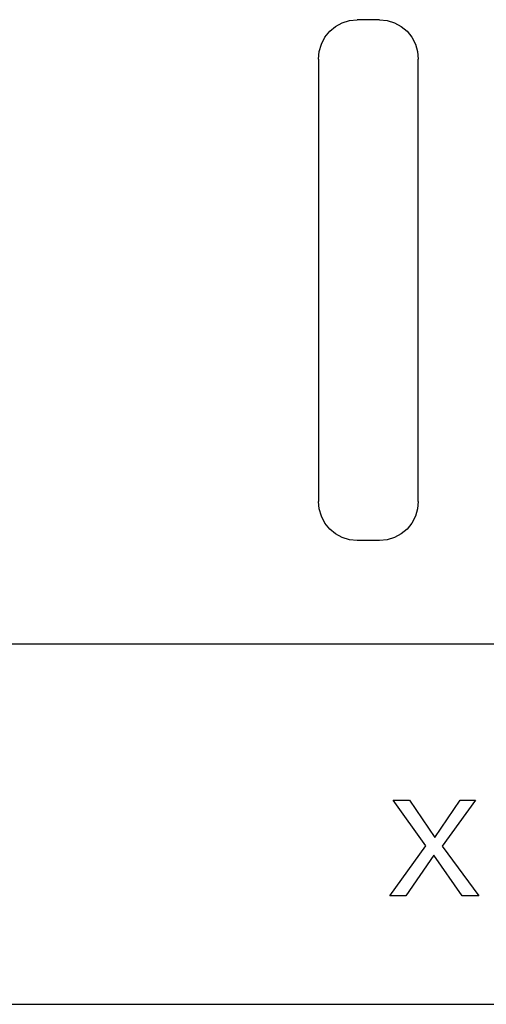
# Model space of a CAD drawing. Extents: x 0 to 594, y 0 to 420.
# Drawn here: x 86 to 97, y 297 to 320 of the extents above; entities that cross this region are included whole.
import ezdxf

# ---------------------------------------------------------------- set-up
doc = ezdxf.new("R2010")
doc.units = 0
doc.header["$LTSCALE"] = 32.67
doc.layers.add('20000_FRONT_O', color=7, linetype='CONTINUOUS')

msp = doc.modelspace()

# ---------------------------------------------------------------- linework, layer by layer
at = {"layer": '20000_FRONT_O', "color": 7, "linetype": 'CONTINUOUS'}
for p, q in [((93.331, 319.524), (93.5, 319.576)), ((93.5, 319.576), (93.675, 319.594)), ((94.189, 319.594), (93.675, 319.594)), ((94.189, 319.594), (94.364, 319.576)), ((94.364, 319.576), (94.533, 319.524)), ((93.041, 319.327), (93.176, 319.44)), ((93.176, 319.44), (93.331, 319.524)), ((94.533, 319.524), (94.688, 319.44)), ((94.688, 319.44), (94.823, 319.327)), ((92.849, 319.033), (92.93, 319.189)), ((92.93, 319.189), (93.041, 319.327)), ((94.823, 319.327), (94.934, 319.189)), ((94.934, 319.189), (95.015, 319.033)), ((92.799, 318.864), (92.849, 319.033)), ((95.015, 319.033), (95.065, 318.864)), ((92.782, 318.688), (92.799, 318.864)), ((92.782, 318.688), (92.782, 308.499)), ((95.065, 318.864), (95.082, 318.688)), ((95.082, 308.499), (95.082, 318.688)), ((92.799, 308.324), (92.782, 308.499)), ((95.082, 308.499), (95.065, 308.324)), ((92.849, 308.155), (92.799, 308.324)), ((95.065, 308.324), (95.015, 308.155)), ((92.93, 307.999), (92.849, 308.155)), ((93.041, 307.861), (92.93, 307.999)), ((94.934, 307.998), (94.823, 307.861)), ((95.015, 308.155), (94.934, 307.998)), ((93.176, 307.748), (93.041, 307.861)), ((94.823, 307.861), (94.688, 307.748)), ((93.331, 307.663), (93.176, 307.748)), ((93.5, 307.611), (93.331, 307.663)), ((93.675, 307.594), (93.5, 307.611)), ((94.189, 307.594), (93.675, 307.594)), ((94.364, 307.611), (94.189, 307.594)), ((94.533, 307.663), (94.364, 307.611)), ((94.688, 307.748), (94.533, 307.663)), ((48.352, 305.214), (163.502, 305.214)), ((95.258, 300.566), (94.5, 301.614)), ((94.5, 301.614), (94.876, 301.614)), ((94.876, 301.614), (95.461, 300.759)), ((95.461, 300.759), (96.042, 301.614)), ((96.401, 301.614), (95.634, 300.56)), ((96.042, 301.614), (96.401, 301.614)), ((94.427, 299.414), (95.258, 300.566)), ((95.634, 300.56), (96.477, 299.414)), ((95.436, 300.351), (94.795, 299.414)), ((96.092, 299.414), (95.436, 300.351)), ((94.795, 299.414), (94.427, 299.414)), ((96.477, 299.414), (96.092, 299.414)), ((48.027, 296.914), (123.827, 296.914))]:
    msp.add_line(p, q, dxfattribs=at)

doc.saveas('drawing.dxf')
